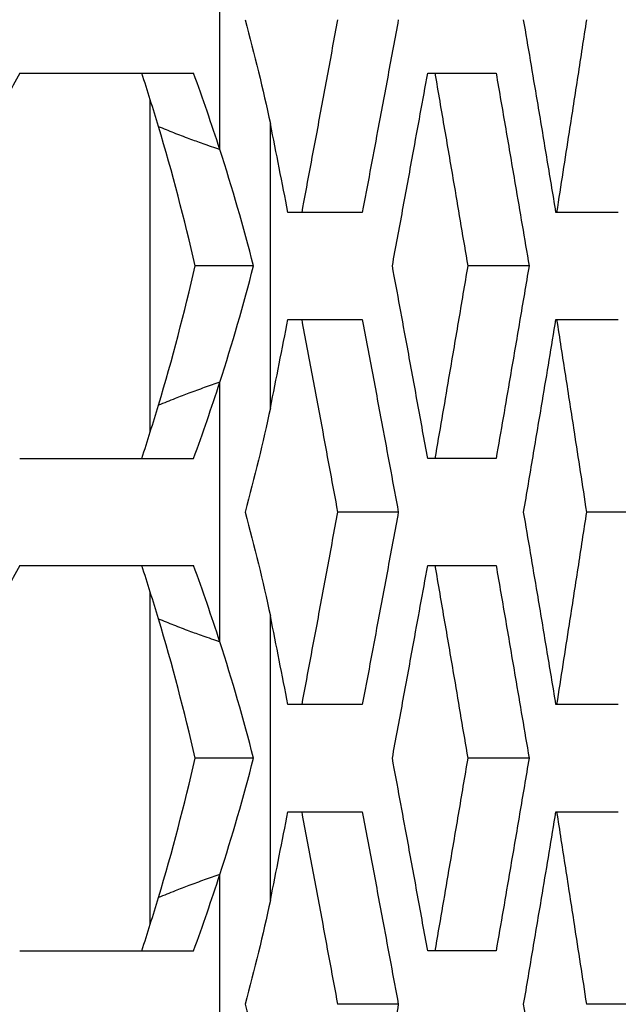
# Model space of a CAD drawing. Units: millimetres. Extents: x -62 to 1218, y -277 to 1491.
# Drawn here: x 688 to 702, y 612 to 635 of the extents above; entities that cross this region are included whole.
import ezdxf

# ---------------------------------------------------------------- set-up
doc = ezdxf.new("R2010")
doc.units = ezdxf.units.MM

msp = doc.modelspace()

# ---------------------------------------------------------------- linework, layer by layer
at = {"linetype": 'Continuous'}
for p, q in [((692.655, 632.008), (692.655, 638.067)), ((687.978, 633.787), (692.043, 633.787)), ((697.515, 633.787), (699.113, 633.787)), ((691.023, 633.177), (691.023, 625.397)), ((693.837, 625.966), (693.837, 632.609)), ((695.986, 630.537), (694.249, 630.537)), ((701.97, 630.537), (700.513, 630.537)), ((699.884, 629.287), (698.45, 629.287)), ((694.249, 628.037), (695.986, 628.037)), ((700.513, 628.037), (701.97, 628.037)), ((692.655, 620.508), (692.655, 626.567)), ((687.978, 624.787), (692.043, 624.787)), ((699.113, 624.787), (697.515, 624.787)), ((696.828, 623.537), (695.407, 623.537)), ((702.67, 623.537), (701.224, 623.537)), ((687.978, 622.287), (692.043, 622.287)), ((697.515, 622.287), (699.113, 622.287)), ((691.023, 621.677), (691.023, 613.897)), ((693.837, 614.466), (693.837, 621.109)), ((695.986, 619.037), (694.249, 619.037)), ((701.97, 619.037), (700.513, 619.037)), ((699.884, 617.787), (698.45, 617.787)), ((694.249, 616.537), (695.986, 616.537)), ((700.513, 616.537), (701.97, 616.537)), ((692.655, 609.008), (692.655, 615.067)), ((687.978, 613.287), (692.043, 613.287)), ((699.113, 613.287), (697.515, 613.287)), ((696.828, 612.037), (695.407, 612.037)), ((702.67, 612.037), (701.224, 612.037))]:
    msp.add_line(p, q, dxfattribs=at)
for points in [[(693.245, 635.037), (693.468, 634.228), (693.665, 633.418), (693.837, 632.609)], [(687.978, 633.787), (687.187, 632.287), (686.348, 630.788), (685.478, 629.287)], [(691.221, 632.544), (691.097, 632.959), (690.967, 633.373), (690.832, 633.787)], [(692.655, 632.008), (692.463, 632.601), (692.259, 633.194), (692.043, 633.787)], [(692.079, 629.287), (691.833, 630.373), (691.546, 631.459), (691.223, 632.544)], [(694.249, 630.537), (694.113, 631.228), (693.976, 631.918), (693.838, 632.609)], [(693.444, 629.287), (693.212, 630.194), (692.949, 631.101), (692.656, 632.008)], [(691.223, 626.031), (691.546, 627.116), (691.833, 628.202), (692.079, 629.287)], [(692.656, 626.567), (692.949, 627.474), (693.212, 628.38), (693.444, 629.287)], [(693.838, 625.966), (693.976, 626.657), (694.113, 627.347), (694.249, 628.037)], [(692.043, 624.787), (692.259, 625.38), (692.463, 625.973), (692.655, 626.567)], [(690.832, 624.787), (690.967, 625.202), (691.097, 625.616), (691.221, 626.031)], [(693.837, 625.966), (693.665, 625.157), (693.468, 624.347), (693.245, 623.537)], [(693.245, 623.537), (693.468, 622.728), (693.665, 621.918), (693.837, 621.109)], [(687.978, 622.287), (687.187, 620.787), (686.348, 619.288), (685.478, 617.787)], [(691.221, 621.044), (691.097, 621.459), (690.967, 621.873), (690.832, 622.287)], [(692.655, 620.508), (692.463, 621.101), (692.259, 621.694), (692.043, 622.287)], [(692.079, 617.787), (691.833, 618.873), (691.546, 619.959), (691.223, 621.044)], [(694.249, 619.037), (694.113, 619.728), (693.976, 620.418), (693.838, 621.109)], [(693.444, 617.787), (693.212, 618.694), (692.949, 619.601), (692.656, 620.508)], [(691.223, 614.531), (691.546, 615.616), (691.833, 616.702), (692.079, 617.787)], [(692.656, 615.067), (692.949, 615.974), (693.212, 616.88), (693.444, 617.787)], [(693.838, 614.466), (693.976, 615.157), (694.113, 615.847), (694.249, 616.537)], [(692.043, 613.287), (692.259, 613.88), (692.463, 614.473), (692.655, 615.067)], [(690.832, 613.287), (690.967, 613.702), (691.097, 614.116), (691.221, 614.531)], [(693.837, 614.466), (693.665, 613.657), (693.468, 612.847), (693.245, 612.037)], [(693.245, 612.037), (693.468, 611.228), (693.665, 610.418), (693.837, 609.609)]]:
    msp.add_open_spline(points, degree=3, dxfattribs=at)
for points, knots in [([(695.407, 635.037), (695.326, 634.6), (695.245, 634.162), (695.164, 633.724), (695.083, 633.286), (695.002, 632.848), (694.92, 632.411), (694.803, 631.786), (694.686, 631.162), (694.569, 630.537)], [0, 0, 0, 0, 0.001515, 0.001515, 0.001515, 0.00303, 0.00303, 0.00303, 0.005190602, 0.005190602, 0.005190602, 0.005190602]), ([(696.828, 635.037), (696.748, 634.604), (696.667, 634.171), (696.587, 633.738), (696.506, 633.305), (696.425, 632.872), (696.344, 632.439), (696.225, 631.805), (696.106, 631.171), (695.986, 630.537)], [0, 0, 0, 0, 0.0015, 0.0015, 0.0015, 0.003, 0.003, 0.003, 0.005196152, 0.005196152, 0.005196152, 0.005196152]), ([(700.513, 630.537), (700.441, 630.97), (700.369, 631.403), (700.297, 631.836), (700.224, 632.269), (700.152, 632.702), (700.079, 633.135), (699.972, 633.769), (699.865, 634.403), (699.757, 635.037)], [0, 0, 0, 0, 0.0015, 0.0015, 0.0015, 0.003, 0.003, 0.003, 0.005196152, 0.005196152, 0.005196152, 0.005196152]), ([(701.224, 635.037), (701.157, 634.6), (701.09, 634.162), (701.023, 633.724), (700.955, 633.286), (700.887, 632.848), (700.819, 632.411), (700.722, 631.786), (700.625, 631.162), (700.527, 630.537)], [0, 0, 0, 0, 0.001515, 0.001515, 0.001515, 0.00303, 0.00303, 0.00303, 0.005190602, 0.005190602, 0.005190602, 0.005190602]), ([(696.689, 629.287), (696.769, 629.72), (696.849, 630.153), (696.929, 630.586), (697.009, 631.019), (697.089, 631.452), (697.168, 631.885), (697.284, 632.519), (697.4, 633.153), (697.515, 633.787)], [0, 0, 0, 0, 0.0015, 0.0015, 0.0015, 0.003, 0.003, 0.003, 0.005196152, 0.005196152, 0.005196152, 0.005196152]), ([(697.682, 633.787), (697.758, 633.35), (697.833, 632.912), (697.908, 632.474), (697.983, 632.036), (698.058, 631.598), (698.133, 631.161), (698.239, 630.536), (698.345, 629.912), (698.45, 629.287)], [0, 0, 0, 0, 0.001515, 0.001515, 0.001515, 0.00303, 0.00303, 0.00303, 0.005190602, 0.005190602, 0.005190602, 0.005190602]), ([(699.113, 633.787), (699.188, 633.354), (699.263, 632.921), (699.337, 632.488), (699.412, 632.055), (699.486, 631.622), (699.561, 631.189), (699.669, 630.555), (699.777, 629.921), (699.884, 629.287)], [0, 0, 0, 0, 0.0015, 0.0015, 0.0015, 0.003, 0.003, 0.003, 0.005196152, 0.005196152, 0.005196152, 0.005196152]), ([(691.221, 632.544), (691.339, 632.496), (691.576, 632.399), (691.921, 632.266), (692.281, 632.137), (692.522, 632.054), (692.655, 632.008)], [0, 0, 0, 0, 0.250013, 0.499968, 0.724253, 1, 1, 1, 1]), ([(693.444, 629.287), (693.315, 629.287), (693.186, 629.287), (693.058, 629.287), (692.929, 629.287), (692.8, 629.287), (692.671, 629.287), (692.474, 629.287), (692.277, 629.287), (692.08, 629.287)], [0.000000441, 0.000000441, 0.000000441, 0.000000441, 0.000425428, 0.000425428, 0.000425428, 0.000850857, 0.000850857, 0.000850857, 0.001500211, 0.001500211, 0.001500211, 0.001500211]), ([(697.515, 624.787), (697.436, 625.22), (697.358, 625.653), (697.278, 626.086), (697.199, 626.519), (697.12, 626.952), (697.04, 627.385), (696.924, 628.019), (696.806, 628.653), (696.689, 629.287)], [0, 0, 0, 0, 0.0015, 0.0015, 0.0015, 0.003, 0.003, 0.003, 0.005196152, 0.005196152, 0.005196152, 0.005196152]), ([(698.45, 629.287), (698.376, 628.85), (698.302, 628.412), (698.228, 627.974), (698.154, 627.536), (698.079, 627.098), (698.004, 626.661), (697.897, 626.036), (697.79, 625.412), (697.682, 624.787)], [0, 0, 0, 0, 0.001515, 0.001515, 0.001515, 0.00303, 0.00303, 0.00303, 0.005190602, 0.005190602, 0.005190602, 0.005190602]), ([(699.884, 629.287), (699.811, 628.854), (699.737, 628.421), (699.663, 627.988), (699.59, 627.555), (699.516, 627.122), (699.441, 626.689), (699.332, 626.055), (699.223, 625.421), (699.113, 624.787)], [0, 0, 0, 0, 0.0015, 0.0015, 0.0015, 0.003, 0.003, 0.003, 0.005196152, 0.005196152, 0.005196152, 0.005196152]), ([(694.569, 628.037), (694.651, 627.6), (694.733, 627.162), (694.815, 626.724), (694.897, 626.286), (694.979, 625.848), (695.06, 625.411), (695.176, 624.786), (695.292, 624.162), (695.407, 623.537)], [0, 0, 0, 0, 0.001515, 0.001515, 0.001515, 0.00303, 0.00303, 0.00303, 0.005190602, 0.005190602, 0.005190602, 0.005190602]), ([(695.986, 628.037), (696.068, 627.604), (696.15, 627.171), (696.231, 626.738), (696.312, 626.305), (696.393, 625.872), (696.474, 625.439), (696.593, 624.805), (696.71, 624.171), (696.828, 623.537)], [0, 0, 0, 0, 0.0015, 0.0015, 0.0015, 0.003, 0.003, 0.003, 0.005196152, 0.005196152, 0.005196152, 0.005196152]), ([(699.757, 623.537), (699.831, 623.97), (699.904, 624.403), (699.977, 624.836), (700.05, 625.269), (700.123, 625.702), (700.196, 626.135), (700.302, 626.769), (700.408, 627.403), (700.513, 628.037)], [0, 0, 0, 0, 0.0015, 0.0015, 0.0015, 0.003, 0.003, 0.003, 0.005196152, 0.005196152, 0.005196152, 0.005196152]), ([(700.527, 628.037), (700.596, 627.6), (700.664, 627.162), (700.732, 626.724), (700.801, 626.286), (700.869, 625.848), (700.936, 625.411), (701.033, 624.786), (701.129, 624.162), (701.224, 623.537)], [0, 0, 0, 0, 0.001515, 0.001515, 0.001515, 0.00303, 0.00303, 0.00303, 0.005190602, 0.005190602, 0.005190602, 0.005190602]), ([(692.655, 626.567), (692.534, 626.526), (692.293, 626.444), (691.945, 626.317), (691.588, 626.179), (691.351, 626.083), (691.221, 626.031)], [0, 0, 0, 0, 0.250018, 0.499977, 0.725162, 1, 1, 1, 1]), ([(695.407, 623.537), (695.326, 623.1), (695.245, 622.662), (695.164, 622.224), (695.083, 621.786), (695.002, 621.348), (694.92, 620.911), (694.803, 620.286), (694.686, 619.662), (694.569, 619.037)], [0, 0, 0, 0, 0.001515, 0.001515, 0.001515, 0.00303, 0.00303, 0.00303, 0.005190602, 0.005190602, 0.005190602, 0.005190602]), ([(696.828, 623.537), (696.748, 623.104), (696.667, 622.671), (696.587, 622.238), (696.506, 621.805), (696.425, 621.372), (696.344, 620.939), (696.225, 620.305), (696.106, 619.671), (695.986, 619.037)], [0, 0, 0, 0, 0.0015, 0.0015, 0.0015, 0.003, 0.003, 0.003, 0.005196152, 0.005196152, 0.005196152, 0.005196152]), ([(700.513, 619.037), (700.441, 619.47), (700.369, 619.903), (700.297, 620.336), (700.224, 620.769), (700.152, 621.202), (700.079, 621.635), (699.972, 622.269), (699.865, 622.903), (699.757, 623.537)], [0, 0, 0, 0, 0.0015, 0.0015, 0.0015, 0.003, 0.003, 0.003, 0.005196152, 0.005196152, 0.005196152, 0.005196152]), ([(701.224, 623.537), (701.157, 623.1), (701.09, 622.662), (701.023, 622.224), (700.955, 621.786), (700.887, 621.348), (700.819, 620.911), (700.722, 620.286), (700.625, 619.662), (700.527, 619.037)], [0, 0, 0, 0, 0.001515, 0.001515, 0.001515, 0.00303, 0.00303, 0.00303, 0.005190602, 0.005190602, 0.005190602, 0.005190602]), ([(696.689, 617.787), (696.769, 618.22), (696.849, 618.653), (696.929, 619.086), (697.009, 619.519), (697.089, 619.952), (697.168, 620.385), (697.284, 621.019), (697.4, 621.653), (697.515, 622.287)], [0, 0, 0, 0, 0.0015, 0.0015, 0.0015, 0.003, 0.003, 0.003, 0.005196152, 0.005196152, 0.005196152, 0.005196152]), ([(697.682, 622.287), (697.758, 621.85), (697.833, 621.412), (697.908, 620.974), (697.983, 620.536), (698.058, 620.098), (698.133, 619.661), (698.239, 619.036), (698.345, 618.412), (698.45, 617.787)], [0, 0, 0, 0, 0.001515, 0.001515, 0.001515, 0.00303, 0.00303, 0.00303, 0.005190602, 0.005190602, 0.005190602, 0.005190602]), ([(699.113, 622.287), (699.188, 621.854), (699.263, 621.421), (699.337, 620.988), (699.412, 620.555), (699.486, 620.122), (699.561, 619.689), (699.669, 619.055), (699.777, 618.421), (699.884, 617.787)], [0, 0, 0, 0, 0.0015, 0.0015, 0.0015, 0.003, 0.003, 0.003, 0.005196152, 0.005196152, 0.005196152, 0.005196152]), ([(691.221, 621.044), (691.339, 620.996), (691.576, 620.899), (691.921, 620.766), (692.281, 620.637), (692.522, 620.554), (692.655, 620.508)], [0, 0, 0, 0, 0.250013, 0.499968, 0.724253, 1, 1, 1, 1]), ([(693.444, 617.787), (693.315, 617.787), (693.186, 617.787), (693.058, 617.787), (692.929, 617.787), (692.8, 617.787), (692.671, 617.787), (692.474, 617.787), (692.277, 617.787), (692.08, 617.787)], [0.000000441, 0.000000441, 0.000000441, 0.000000441, 0.000425428, 0.000425428, 0.000425428, 0.000850857, 0.000850857, 0.000850857, 0.001500211, 0.001500211, 0.001500211, 0.001500211]), ([(697.515, 613.287), (697.436, 613.72), (697.358, 614.153), (697.278, 614.586), (697.199, 615.019), (697.12, 615.452), (697.04, 615.885), (696.924, 616.519), (696.806, 617.153), (696.689, 617.787)], [0, 0, 0, 0, 0.0015, 0.0015, 0.0015, 0.003, 0.003, 0.003, 0.005196152, 0.005196152, 0.005196152, 0.005196152]), ([(698.45, 617.787), (698.376, 617.35), (698.302, 616.912), (698.228, 616.474), (698.154, 616.036), (698.079, 615.598), (698.004, 615.161), (697.897, 614.536), (697.79, 613.912), (697.682, 613.287)], [0, 0, 0, 0, 0.001515, 0.001515, 0.001515, 0.00303, 0.00303, 0.00303, 0.005190602, 0.005190602, 0.005190602, 0.005190602]), ([(699.884, 617.787), (699.811, 617.354), (699.737, 616.921), (699.663, 616.488), (699.59, 616.055), (699.516, 615.622), (699.441, 615.189), (699.332, 614.555), (699.223, 613.921), (699.113, 613.287)], [0, 0, 0, 0, 0.0015, 0.0015, 0.0015, 0.003, 0.003, 0.003, 0.005196152, 0.005196152, 0.005196152, 0.005196152]), ([(694.569, 616.537), (694.651, 616.1), (694.733, 615.662), (694.815, 615.224), (694.897, 614.786), (694.979, 614.348), (695.06, 613.911), (695.176, 613.286), (695.292, 612.662), (695.407, 612.037)], [0, 0, 0, 0, 0.001515, 0.001515, 0.001515, 0.00303, 0.00303, 0.00303, 0.005190602, 0.005190602, 0.005190602, 0.005190602]), ([(695.986, 616.537), (696.068, 616.104), (696.15, 615.671), (696.231, 615.238), (696.312, 614.805), (696.393, 614.372), (696.474, 613.939), (696.593, 613.305), (696.71, 612.671), (696.828, 612.037)], [0, 0, 0, 0, 0.0015, 0.0015, 0.0015, 0.003, 0.003, 0.003, 0.005196152, 0.005196152, 0.005196152, 0.005196152]), ([(699.757, 612.037), (699.831, 612.47), (699.904, 612.903), (699.977, 613.336), (700.05, 613.769), (700.123, 614.202), (700.196, 614.635), (700.302, 615.269), (700.408, 615.903), (700.513, 616.537)], [0, 0, 0, 0, 0.0015, 0.0015, 0.0015, 0.003, 0.003, 0.003, 0.005196152, 0.005196152, 0.005196152, 0.005196152]), ([(700.527, 616.537), (700.596, 616.1), (700.664, 615.662), (700.732, 615.224), (700.801, 614.786), (700.869, 614.348), (700.936, 613.911), (701.033, 613.286), (701.129, 612.662), (701.224, 612.037)], [0, 0, 0, 0, 0.001515, 0.001515, 0.001515, 0.00303, 0.00303, 0.00303, 0.005190602, 0.005190602, 0.005190602, 0.005190602]), ([(692.655, 615.067), (692.534, 615.026), (692.293, 614.944), (691.945, 614.817), (691.588, 614.679), (691.351, 614.583), (691.221, 614.531)], [0, 0, 0, 0, 0.250018, 0.499977, 0.725162, 1, 1, 1, 1]), ([(696.828, 612.037), (696.748, 611.604), (696.667, 611.171), (696.587, 610.738), (696.506, 610.305), (696.425, 609.872), (696.344, 609.439), (696.225, 608.805), (696.106, 608.171), (695.986, 607.537)], [0, 0, 0, 0, 0.0015, 0.0015, 0.0015, 0.003, 0.003, 0.003, 0.005196152, 0.005196152, 0.005196152, 0.005196152]), ([(700.513, 607.537), (700.441, 607.97), (700.369, 608.403), (700.297, 608.836), (700.224, 609.269), (700.152, 609.702), (700.079, 610.135), (699.972, 610.769), (699.865, 611.403), (699.757, 612.037)], [0, 0, 0, 0, 0.0015, 0.0015, 0.0015, 0.003, 0.003, 0.003, 0.005196152, 0.005196152, 0.005196152, 0.005196152])]:
    msp.add_open_spline(points, degree=3, knots=knots, dxfattribs=at)

doc.saveas('drawing.dxf')
